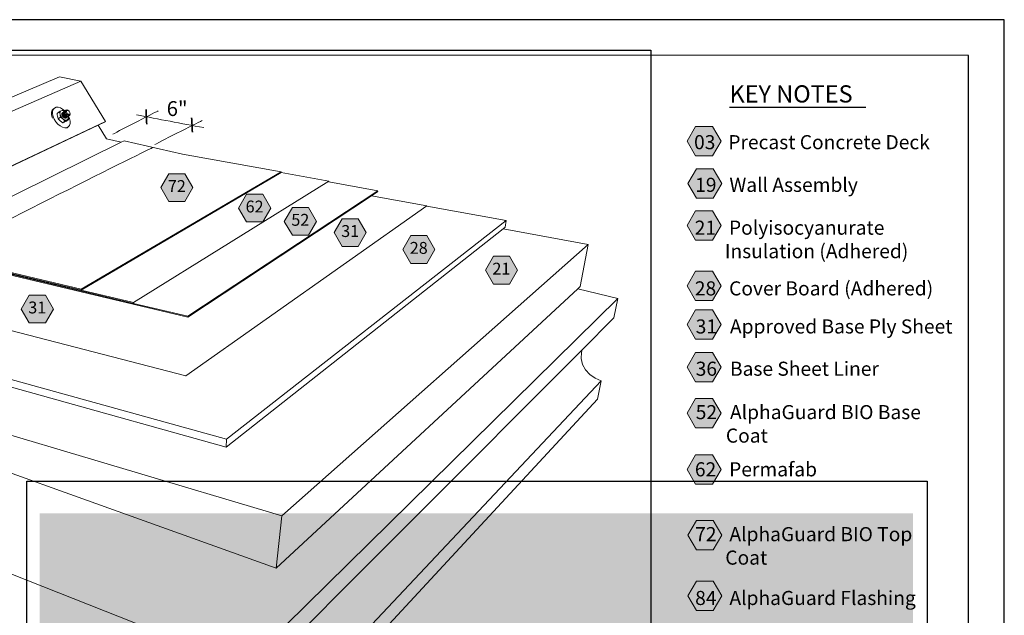
# Model space of a CAD drawing. Units: inches. Extents: x 8.03 to 18.03, y 0.01 to 8.01.
# Drawn here: x 11.74 to 18.03, y 4.21 to 8.01 of the extents above; entities that cross this region are included whole.
import ezdxf

# ---------------------------------------------------------------- set-up
doc = ezdxf.new("R2010")
doc.units = ezdxf.units.IN
doc.header["$MEASUREMENT"] = 0
for name, color, linetype, true_color in [('PDF20_Text', 7, 'Continuous', 0x3f3f3f), ('PDF21_Text', 7, 'Continuous', 0x3f3f3f), ('PDF52_Text', 7, 'Continuous', 0x3f3f3f)]:
    doc.layers.add(name, color=color, linetype=linetype, true_color=true_color)
for name, color, linetype in [('PDF21_Keynotes$$$23015$AlphaGuard$BIO$Plus$Coping$Cap$Detail$$Gypsum$Deck', 7, 'Continuous'), ('PDF52_DRAWINGS$$$22023$AlphaGuard$MT$Plus$Raised$Perimeter$Edge$Detail$$Precast$Concrete$Deck', 7, 'Continuous'), ('PDF52_Keynotes$$$22023$AlphaGuard$MT$Plus$Raised$Perimeter$Edge$Detail$$Precast$Concrete$Deck', 7, 'Continuous'), ('PDF9_PDF2_Geometry', 7, 'Continuous')]:
    doc.layers.add(name, color=color, linetype=linetype)
doc.styles.add('PDF ArialMT-Identity-H', font='arial.ttf')
picture_1 = doc.add_image_def('image2.png', size_in_pixel=(2408, 1586))
picture_2 = doc.add_image_def('image3.png', size_in_pixel=(1880, 1499))

msp = doc.modelspace()

# ---------------------------------------------------------------- hatches: boundary and pattern name
at = {"true_color": 0xffffff}
h = msp.add_hatch(color=7, dxfattribs=at)
h.dxf.hatch_style = 1
h.paths.add_polyline_path([(17.44502615973931, 3.80592330574074), (17.44502615973933, 4.858746580315469), (11.86575545849679, 4.858746580315469), (11.86575545849677, 3.80592330574074)])
at = {"layer": 'PDF21_Keynotes$$$23015$AlphaGuard$BIO$Plus$Coping$Cap$Detail$$Gypsum$Deck', "true_color": 0xffffff, "transparency": 33554559}
for points in [[(16.0561979145511, 7.329843732916201), (16.16444801177332, 7.329843732916201), (16.21857262288443, 7.23611449680509), (16.16444801177332, 7.1423812329162), (16.0561979145511, 7.1423812329162), (16.00205888677332, 7.23611449680509)], [(16.06085150869388, 7.059563351206961), (16.1691016059161, 7.059563351206961), (16.22322621702721, 6.965840892873628), (16.1691016059161, 6.872104878984739), (16.06085150869388, 6.872104878984739), (16.0067124809161, 6.965840892873628)], [(16.0561979145511, 6.790286046677203), (16.16444801177332, 6.790286046677203), (16.21857262288443, 6.696563810566092), (16.16444801177332, 6.602827699454981), (16.0561979145511, 6.602827699454981), (16.00205888677332, 6.696563810566092)], [(16.0561979145511, 6.404111824224241), (16.16444801177332, 6.404111824224241), (16.21857262288443, 6.31038958811313), (16.16444801177332, 6.216653574224241), (16.0561979145511, 6.216653574224241), (16.00205888677332, 6.31038958811313)], [(16.0561979145511, 6.158049545828587), (16.16444801177332, 6.158049545828587), (16.21857262288443, 6.064313323606364), (16.16444801177332, 5.970591087495253), (16.0561979145511, 5.970591087495253), (16.00205888677332, 6.064313323606364)], [(16.0561979145511, 5.885130196447496), (16.16444801177332, 5.885130196447496), (16.21857262288443, 5.791393974225273), (16.16444801177332, 5.697671738114162), (16.0561979145511, 5.697671738114162), (16.00205888677332, 5.791393974225273)], [(16.0561979145511, 5.591148955472175), (16.16444801177332, 5.591148955472175), (16.21857262288443, 5.497412941583286), (16.16444801177332, 5.403690705472174), (16.0561979145511, 5.403690705472174), (16.00205888677332, 5.497412941583286)], [(16.0561979145511, 5.231656337646543), (16.16444801177332, 5.231656337646543), (16.21857262288443, 5.13792011542432), (16.16444801177332, 5.044184101535431), (16.0561979145511, 5.044184101535431), (16.00205888677332, 5.13792011542432)], [(16.06085150869388, 4.811741720254696), (16.1691016059161, 4.811741720254696), (16.22322621702721, 4.718005706365807), (16.1691016059161, 4.624269692476918), (16.06085150869388, 4.624269692476918), (16.0067124809161, 4.718005706365807)], [(16.06085150869388, 4.423946464886292), (16.1691016059161, 4.423946464886292), (16.22322621702721, 4.330224006552958), (16.1691016059161, 4.23648799266407), (16.06085150869388, 4.23648799266407), (16.0067124809161, 4.330224006552958)]]:
    msp.add_hatch(color=7, dxfattribs=at).paths.add_polyline_path(points)
at = {"layer": 'PDF52_Keynotes$$$22023$AlphaGuard$MT$Plus$Raised$Perimeter$Edge$Detail$$Precast$Concrete$Deck', "true_color": 0xffffff, "transparency": 33554559}
for points in [[(12.69156016723384, 7.027750012974987), (12.79418830528652, 7.027750012974987), (12.84551563405824, 6.938887386753015), (12.79418830528652, 6.850022034843561), (12.69156016723384, 6.850022034843561), (12.64023323348929, 6.938887386753015)], [(13.18838607732069, 6.896834071374084), (13.29102708009159, 6.896834071374084), (13.34234114911793, 6.807964808695637), (13.29102708009159, 6.719110017179223), (13.18838607732069, 6.719110017179223), (13.1370587353814, 6.807964808695637)], [(13.48033745239274, 6.811954609458716), (13.58296519541826, 6.811954609458716), (13.63429252418997, 6.723086650369932), (13.58296519541826, 6.634218704448722), (13.48033745239274, 6.634218704448722), (13.42901012362102, 6.723086650369932)], [(13.798821275108, 6.740270332312025), (13.90144941316069, 6.740270332312025), (13.95277675509998, 6.651402386390815), (13.90144941316069, 6.562534427302032), (13.798821275108, 6.562534427302032), (13.74749434136346, 6.651402386390815)], [(14.23680138328136, 6.632704459961385), (14.33944238605226, 6.632704459961385), (14.3907564550786, 6.543836500872602), (14.33944238605226, 6.454981709356189), (14.23680138328136, 6.454981709356189), (14.18547405450964, 6.543836500872602)], [(14.76472869111004, 6.5001333281785), (14.86735682916273, 6.5001333281785), (14.91867050316191, 6.411278536662087), (14.86735682916273, 6.322410682913883), (14.76472869111004, 6.322410682913883), (14.71340136233833, 6.411278536662087)], [(11.80024715404514, 6.251977351477433), (11.90288856501077, 6.251977351477433), (11.95420263403711, 6.163109300215644), (11.90288856501077, 6.074241446467441), (11.80024715404514, 6.074241446467441), (11.74893308501879, 6.163109300215644)]]:
    msp.add_hatch(color=7, dxfattribs=at).paths.add_polyline_path(points)

# ---------------------------------------------------------------- linework, layer by layer
at = {"layer": 'PDF21_Keynotes$$$23015$AlphaGuard$BIO$Plus$Coping$Cap$Detail$$Gypsum$Deck', "lineweight": 30}
for points in [[(16.2723696094567, 7.45240080375195), (16.37427859994157, 7.45240080375195)], [(16.37376468663226, 7.45240080375195), (16.47567367711713, 7.45240080375195)], [(16.47515976380782, 7.45240080375195), (16.5770687542927, 7.45240080375195)], [(16.57655484098339, 7.45240080375195), (16.61902963675318, 7.45240080375195)], [(16.61891853761153, 7.45240080375195), (16.72923084443505, 7.45240080375195)], [(16.72864745674674, 7.45240080375195), (16.84751580381319, 7.45240080375195)], [(16.84671021784157, 7.45240080375195), (16.9400631680835, 7.45240080375195)], [(16.9397714530575, 7.45240080375195), (17.04168044354237, 7.45240080375195)], [(17.04116653023306, 7.45240080375195), (17.14307552071794, 7.45240080375195)]]:
    msp.add_lwpolyline(points, dxfattribs=at)
at = {"layer": 'PDF21_Keynotes$$$23015$AlphaGuard$BIO$Plus$Coping$Cap$Detail$$Gypsum$Deck', "lineweight": 9}
for points in [[(16.0561979145511, 7.329843732916201), (16.16444801177332, 7.329843732916201), (16.21857262288443, 7.23611449680509), (16.16444801177332, 7.1423812329162), (16.0561979145511, 7.1423812329162), (16.00205888677332, 7.23611449680509)], [(16.06085150869388, 7.059563351206961), (16.1691016059161, 7.059563351206961), (16.22322621702721, 6.965840892873628), (16.1691016059161, 6.872104878984739), (16.06085150869388, 6.872104878984739), (16.0067124809161, 6.965840892873628)], [(16.0561979145511, 6.790286046677203), (16.16444801177332, 6.790286046677203), (16.21857262288443, 6.696563810566092), (16.16444801177332, 6.602827699454981), (16.0561979145511, 6.602827699454981), (16.00205888677332, 6.696563810566092)], [(16.0561979145511, 6.404111824224241), (16.16444801177332, 6.404111824224241), (16.21857262288443, 6.31038958811313), (16.16444801177332, 6.216653574224241), (16.0561979145511, 6.216653574224241), (16.00205888677332, 6.31038958811313)], [(16.0561979145511, 6.158049545828587), (16.16444801177332, 6.158049545828587), (16.21857262288443, 6.064313323606364), (16.16444801177332, 5.970591087495253), (16.0561979145511, 5.970591087495253), (16.00205888677332, 6.064313323606364)], [(16.0561979145511, 5.885130196447496), (16.16444801177332, 5.885130196447496), (16.21857262288443, 5.791393974225273), (16.16444801177332, 5.697671738114162), (16.0561979145511, 5.697671738114162), (16.00205888677332, 5.791393974225273)], [(16.0561979145511, 5.591148955472175), (16.16444801177332, 5.591148955472175), (16.21857262288443, 5.497412941583286), (16.16444801177332, 5.403690705472174), (16.0561979145511, 5.403690705472174), (16.00205888677332, 5.497412941583286)], [(16.0561979145511, 5.231656337646543), (16.16444801177332, 5.231656337646543), (16.21857262288443, 5.13792011542432), (16.16444801177332, 5.044184101535431), (16.0561979145511, 5.044184101535431), (16.00205888677332, 5.13792011542432)], [(16.06085150869388, 4.811741720254696), (16.1691016059161, 4.811741720254696), (16.22322621702721, 4.718005706365807), (16.1691016059161, 4.624269692476918), (16.06085150869388, 4.624269692476918), (16.0067124809161, 4.718005706365807)], [(16.06085150869388, 4.423946464886292), (16.1691016059161, 4.423946464886292), (16.22322621702721, 4.330224006552958), (16.1691016059161, 4.23648799266407), (16.06085150869388, 4.23648799266407), (16.0067124809161, 4.330224006552958)]]:
    msp.add_lwpolyline(points, close=True, dxfattribs=at)
at = {"layer": 'PDF52_DRAWINGS$$$22023$AlphaGuard$MT$Plus$Raised$Perimeter$Edge$Detail$$Precast$Concrete$Deck', "lineweight": 15}
for points in [[(10.36067602228394, 6.953002997997888), (11.99370535114537, 7.646589097805343), (12.12959439514361, 7.618016795688513), (12.28752649515873, 7.361831101680851), (12.28103473713731, 7.357049982488659), (12.23951757897012, 7.33739998790663), (10.68873294663079, 6.603788484205713)], [(11.94818504029672, 7.381441567210627), (11.94552524334839, 7.387868685619285), (11.94193036441581, 7.404806133958068), (11.9421935710199, 7.420131858271263), (11.94627549211928, 7.432795112618933), (11.9538996481969, 7.441936028190212), (11.96078642022182, 7.447150386848502), (11.97141233510221, 7.452154077516453), (11.98430344112216, 7.452693947983599), (11.99859054682957, 7.448750273226532), (12.01329838280933, 7.440602153109189), (12.02742755665374, 7.428810592052375), (12.02790133907517, 7.428268101238327)], [(12.02837550335619, 7.411131835724338), (12.02767750351246, 7.413001617833222), (12.02626865227437, 7.417612901676994), (12.02584711878011, 7.421934512096208), (12.02646595517875, 7.425670152377414), (12.0271378305589, 7.426892103093295), (12.02530744582655, 7.426490452633311), (12.02475449996004, 7.426078320785721), (12.02222611538395, 7.42793889876152), (12.01350935365383, 7.432953136654939), (12.00955883175914, 7.431620578331154), (12.00448959291593, 7.4295084997231), (11.99835346468906, 7.426582625639896), (11.99134814501009, 7.422978700585104), (11.97844417427193, 7.413254422055144), (11.9787206406214, 7.403520939392097), (11.97995831341869, 7.39430890576245), (11.98140656203332, 7.388956313929426), (11.98228900006322, 7.385906677833524), (11.98554152211419, 7.378402531010481), (11.99130876080113, 7.371160326704584)], [(11.99134814501009, 7.422978700585104), (11.99460065389349, 7.415487655496569), (11.99694460028339, 7.407082780885596), (11.99819553282606, 7.397853655747015), (11.99845873943016, 7.388095167864039)], [(12.02463596547357, 7.425988807628753), (12.02335850027258, 7.42688812648644), (12.01651150748377, 7.429833738760624), (12.01007239341669, 7.430727790589362), (12.00448959291593, 7.4295084997231), (12.00013081043991, 7.426256083012708), (11.99731309479616, 7.42118789757529), (11.99623334069429, 7.414647564379401), (11.99694460028339, 7.407082780885596), (11.99941994587798, 7.399008451843813), (12.00348860723198, 7.390980143467462), (12.00886124011015, 7.383547062032497), (12.01518141149602, 7.377220056676563), (12.02202881247957, 7.370544097485268), (12.02778279142112, 7.36330194584966), (12.01482618989621, 7.353654052407014)], [(12.02189700508015, 7.422961582741023), (12.02007988009317, 7.422559932281039), (12.01759126158564, 7.420700710565194), (12.01666943934677, 7.419035025828035), (12.0159979589938, 7.417805135066014), (12.01537912259515, 7.414072115131712), (12.01578739634403, 7.409753164562114), (12.0172095073275, 7.405145844157627), (12.0180256597981, 7.403373462581559)], [(12.02475449996004, 7.426078320785721), (12.02463596547357, 7.425988807628753), (12.02283208706439, 7.424631230917465), (12.02189700508015, 7.422961582741023), (12.02122552472717, 7.421735655418286), (12.02060668832853, 7.418001331894319), (12.02102781362804, 7.413681077735057), (12.02243667803371, 7.409072401070616), (12.02313467787744, 7.407205239308632)], [(12.0271378305589, 7.426892103093295), (12.02790133907517, 7.428268101238327), (12.02805925777059, 7.428565675206304), (12.0305482713053, 7.430424949592439), (12.03237826101048, 7.430826534214561)], [(12.03790881258408, 7.408620779673489), (12.03831708633296, 7.408099330640089), (12.04192482998374, 7.404478235070926), (12.04582229972937, 7.401734099821565), (12.04974628896574, 7.400053943922373), (12.05342033134341, 7.399550942657861), (12.05471064809503, 7.399839312492751), (12.05659368994929, 7.400258028126527), (12.05906903554387, 7.402126506645747), (12.06066233813572, 7.40502865276354), (12.06126791478899, 7.408764279877171), (12.06084678948947, 7.413080623267439), (12.05985906355089, 7.416142057508185), (12.05942466533843, 7.417682676642979), (12.05880582893978, 7.419595951243401), (12.05705459448494, 7.423030040949772), (12.05476329204936, 7.426211326434224), (12.0520637158649, 7.428923859509896), (12.05044428880948, 7.430114168549375), (12.04914071231248, 7.430983254660902), (12.04655968378206, 7.432858303798734), (12.04264895429105, 7.434545082986829), (12.03896204719519, 7.435058644644381), (12.03578870175688, 7.434363357320559), (12.03330008324935, 7.432504135604714), (12.03237826101048, 7.430826534214561), (12.0317067806575, 7.429608546937962), (12.03108794425886, 7.425871616234666), (12.03150947775312, 7.421548702225785), (12.03293160190416, 7.416936101624778), (12.03524902880332, 7.412348519411272), (12.03560425040313, 7.411805975926935)], [(11.98554152211419, 7.378402531010481), (11.99845873943016, 7.388095167864039), (12.0072020338186, 7.383079626380954), (12.01518141149602, 7.377220056676563), (12.02200229298881, 7.372429693848568), (12.02886254552299, 7.369503872435656), (12.03530165959008, 7.368641370110314), (12.0408716085402, 7.369894922999882), (12.04520346333073, 7.373177625126724), (12.0479818079331, 7.378261637986128), (12.04904869731676, 7.3847993113324), (12.04832417798227, 7.392346963814552), (12.04791629926056, 7.393796713532425)], [(11.99815575358993, 7.364494914738756), (12.00610901997135, 7.358651172456353), (12.01482618989621, 7.353654052407014), (12.01882893438293, 7.355059045546403), (12.02384593746655, 7.35720665026471), (12.02999493041162, 7.360190422163622), (12.03690823509487, 7.363789119692183), (12.04985157687441, 7.373425162319696), (12.04591472291983, 7.372047847417428), (12.0408716085402, 7.369894922999882), (12.03476159160935, 7.366934852731237), (12.02778279142112, 7.36330194584966)], [(12.01666943934677, 7.419035025828035), (12.01485230119222, 7.418634692125288), (12.01237695559764, 7.416774114149489), (12.01233717636151, 7.416718810345538), (12.01229779215255, 7.416713582819307), (12.00890061115153, 7.413524357288717), (12.00759703465453, 7.408227069259643), (12.00858477376068, 7.401624848473617), (12.01173159970824, 7.394727674066515), (12.01655089169273, 7.388588925492747), (12.02229201908366, 7.384144909320785), (12.02809903700672, 7.382073610684358), (12.03306300110883, 7.382687219556773), (12.03491991849952, 7.38444247012119)], [(12.01267954641068, 7.39936398946536), (12.01198194159413, 7.401224567441159), (12.01055983061066, 7.405829227996028), (12.01015155686177, 7.41014687497596), (12.01077039326042, 7.413878578153026), (12.01107337910063, 7.414419765377409), (12.00917709066857, 7.41264738380134), (12.00793940470371, 7.407587138410062), (12.00888735140616, 7.401283782014104), (12.01188951840367, 7.394697388650065), (12.01173159970824, 7.394727674066515)], [(12.01107337910063, 7.414419765377409), (12.01229779215255, 7.416713582819307)], [(12.01188951840367, 7.394697388650065), (12.01648498799302, 7.388835159096056), (12.02197616852523, 7.384592554111056), (12.02750632507166, 7.382613481151505), (12.03225971335644, 7.383200781214326), (12.0331554242993, 7.384047456117679), (12.03244416471019, 7.38388812849201), (12.0287705173597, 7.384385862727573), (12.0248597878687, 7.386059434840582), (12.02096192309591, 7.388794379124427), (12.01942165948557, 7.39004656258647)], [(12.04422939216469, 7.39200329017571), (12.04333369438941, 7.390378438080469), (12.04085833562726, 7.388508616468866), (12.03898856668594, 7.388089887667519), (12.03768499018894, 7.387798910653299), (12.03401134283845, 7.388296644888864), (12.03008735360208, 7.389971520591536), (12.02618948882928, 7.392709072054711), (12.02476736467824, 7.39405082134401)], [(12.04946982261628, 7.395919339365948), (12.04857451986816, 7.394290471161133), (12.04791629926056, 7.393796713532425), (12.04609917427358, 7.392420702219821), (12.04422939216469, 7.39200329017571), (12.04292542064053, 7.391712299993919), (12.03925177329004, 7.392212641408811), (12.03532778405366, 7.393888886539011), (12.03143031430803, 7.39662774159185), (12.02987639592515, 7.397877370544852)], [(12.03898856668594, 7.388089887667519), (12.03809326393783, 7.386468959508843), (12.03563076989388, 7.38459919056753), (12.03491991849952, 7.38444247012119), (12.0331554242993, 7.384047456117679)], [(12.05471064809503, 7.399839312492751), (12.05381534534692, 7.398206533518944), (12.05135286447054, 7.396338054999722), (12.05087868702194, 7.39623272758834), (12.04946982261628, 7.395919339365948), (12.04816624611928, 7.395629665941392), (12.04449259876879, 7.39613131094595), (12.04056860953241, 7.397810215925769), (12.03667113978679, 7.400551678157937), (12.0351172214039, 7.401798647261321)], [(12.04291255592232, 7.321537000305619), (12.04948308236165, 7.326402405128546), (12.05697543103985, 7.335648700781498), (12.06092554473981, 7.348344860892519), (12.06108387162998, 7.363624525037565), (12.05744960848845, 7.380450062178782), (12.05087868702194, 7.39623272758834)], [(12.04985157687441, 7.373425162319696), (12.04957511052494, 7.38313889362419), (12.04832417798227, 7.392346963814552)], [(12.23951757897012, 7.33739998790663), (12.29367589629855, 7.249577573566697), (12.38737630177661, 7.228143399263756)], [(11.44772486706833, 6.451294802260324), (11.44786993421312, 6.445843414131812), (12.13221480788299, 6.283987719907492), (13.40813962675607, 7.03525421246832), (13.40841609310553, 7.040221086603926), (12.77795266221989, 7.153369970136484), (12.40711440058537, 7.237900530886779), (12.38737630177661, 7.228143399263756), (11.04768110109688, 6.565826320394388), (11.04772047213827, 6.560532956301881), (11.447672223114, 6.445896058086145)], [(14.02731811893182, 6.918779186987675), (13.71249467065409, 6.975449824453898), (13.71285030044865, 6.98048902806453), (13.40813962675607, 7.03525421246832)], [(13.98659098877165, 6.887047997426993), (14.33921856365712, 6.822857398883311), (14.33900798783979, 6.820658414297618), (14.84524826447332, 6.728445825989142), (14.8402581890752, 6.686335955886884), (14.82648463185776, 6.675472748184831), (13.05719738262573, 5.279538793245017), (10.7087477093026, 5.936350628614884), (10.68579668333299, 5.942763223191218), (10.68317627059361, 5.985715765254829), (10.68299181923986, 5.988849726484185), (10.98043417733053, 6.147571656992736)], [(12.46582839509945, 6.199346446208714), (11.44801459316317, 6.440392012835728), (11.44817252502617, 6.434927562475426), (12.81239900520314, 6.11140021718579), (13.98659098877165, 6.887047997426993), (14.02689698046473, 6.913675383266998)], [(14.82648463185776, 6.675472748184831), (15.36972576051422, 6.574977783191134), (15.31882036026393, 6.306701650569015), (15.30344024070928, 6.292441275033513), (13.37755138247705, 4.50666802768138), (10.37039378286557, 5.586014158651399), (10.3669700823738, 5.672077345820061)], [(15.30344024070928, 6.292441275033513), (15.5593519833738, 6.230645739395678), (15.53445222253138, 6.107081213945904), (15.33110548143587, 5.903102376706376), (13.15570383351049, 3.720748645597109), (13.10265178977468, 3.735667452421371), (13.05231218694153, 3.736931249682244), (13.00809545258988, 3.724619595851981), (12.97293825821226, 3.699706575264185)], [(10.98834786198941, 3.983810366890648), (13.08794354560017, 3.057432187487619), (15.42973047997467, 5.587567879520702), (15.4534456070013, 5.705220112306317), (15.41461396205128, 5.720547179711894), (15.38041798728906, 5.744182945779857), (15.35309510344407, 5.774521045686571), (15.33443675873718, 5.809559903091305), (15.32568061279811, 5.846955953463752), (15.32745836674371, 5.884272853558685), (15.33110548143587, 5.903102376706376)]]:
    msp.add_lwpolyline(points, dxfattribs=at)
at = {"layer": 'PDF52_DRAWINGS$$$22023$AlphaGuard$MT$Plus$Raised$Perimeter$Edge$Detail$$Precast$Concrete$Deck', "lineweight": 9}
for points in [[(10.68873294663079, 6.603788484205713), (10.69527734860654, 6.608910656689844), (10.50719158687089, 6.912787915224444), (12.12959439514361, 7.618016795688513)], [(12.04948308236165, 7.326402405128546), (12.03894918247698, 7.321247379551354), (12.02609746066599, 7.320549471880629), (12.0117709839172, 7.324373308561564), (11.99697072474698, 7.33246871888671), (11.98271013853032, 7.344290578527547), (11.96996409965516, 7.35902905544821), (11.95964076242025, 7.375670246576255), (11.95242488009152, 7.393065913265922), (11.94881713644074, 7.41001255257022), (11.94908034304483, 7.425343596582652), (11.95316226414421, 7.438009471277224), (11.96078642022182, 7.447150386848502)], [(12.05985906355089, 7.416142057508185), (12.06017530913649, 7.412904164630117), (12.05972725615148, 7.410102118397476), (12.05852936259031, 7.407925531852384), (12.05667244519963, 7.406525818909515), (12.05428911460077, 7.405996495667837), (12.05153730265672, 7.406375682249359), (12.04860103935892, 7.407637162017493), (12.04567764077932, 7.409695253578834), (12.04296519987665, 7.412411710591073), (12.04067389744108, 7.415598263104472), (12.03892266298623, 7.419038936597029), (12.03785618179732, 7.422498057858475), (12.03755318278953, 7.425739914175827), (12.03800084074737, 7.428543316668421), (12.0391991293357, 7.430715926606657), (12.04106891144459, 7.432110372520579), (12.04345222887588, 7.432633164646361), (12.04620444901467, 7.432248658365602), (12.04914071231248, 7.430983254660902)], [(10.69527734860654, 6.608910656689844), (12.28752649515873, 7.361831101680851)], [(12.02096192309591, 7.388794379124427), (12.01735417944512, 7.392404874797832), (12.01429936849328, 7.396644872603503), (12.01198194159413, 7.401224567441159)], [(12.01942165948557, 7.39004656258647), (12.0167220833011, 7.392752525043529), (12.01441791614732, 7.39593119018108), (12.01267954641068, 7.39936398946536)], [(12.02618948882928, 7.392709072054711), (12.02259500492388, 7.396322240745307), (12.01952693422666, 7.400564845730306), (12.0172095073275, 7.405145844157627)], [(12.02476736467824, 7.39405082134401), (12.02206818352095, 7.396759390980399), (12.01976402953474, 7.399939372875187), (12.0180256597981, 7.403373462581559)], [(12.03143031430803, 7.39662774159185), (12.02782257065725, 7.400243570132064), (12.02475449996004, 7.404488782296394), (12.02243667803371, 7.409072401070616)], [(12.02313467787744, 7.407205239308632), (12.02488591233228, 7.403769832845023), (12.02717721476786, 7.400587243770906), (12.02987639592515, 7.397877370544852)], [(12.03667113978679, 7.400551678157937), (12.03307626085421, 7.404168810287816), (12.03000819015699, 7.408416695469335), (12.02767750351246, 7.413001617833222)], [(12.0351172214039, 7.401798647261321), (12.03241804024661, 7.404511180336994), (12.03011347806566, 7.407695086168347), (12.02837550335619, 7.411131835724338)], [(12.03790881258408, 7.408620779673489), (12.03560425040313, 7.411805975926935)], [(13.40841609310553, 7.040221086603926), (12.13222806762837, 6.289636608453972)], [(13.71285030044865, 6.98048902806453), (12.46592081828991, 6.205074300686693), (12.46582839509945, 6.199346446208714), (12.81258344338932, 6.117207235108856)], [(12.81239900520314, 6.11140021718579), (12.81258344338932, 6.117207235108856), (14.02731811893182, 6.918779186987675)], [(14.33921856365712, 6.822857398883311), (12.80082473542557, 5.735808356585333), (12.80074557198048, 5.73321446333671)], [(14.84524826447332, 6.728445825989142), (13.05951480952488, 5.330984669670778), (13.05719738262573, 5.279538793245017)], [(12.46592081828991, 6.205074300686693), (12.13221480788299, 6.283987719907492), (12.13222806762837, 6.289636608453972), (11.44772486706833, 6.451294802260324), (11.04768110109688, 6.565826320394388)], [(13.37755138247705, 4.50666802768138), (13.41411744126034, 4.841335257703696), (15.36972576051422, 6.574977783191134)], [(13.15570383351049, 3.720748645597109), (13.17203188660001, 3.880655407435033), (15.5593519833738, 6.230645739395678)], [(10.98034195165366, 6.149902146123682), (10.98637280513943, 6.152601524794559), (11.0016339688453, 6.157776446573601), (11.01847538607879, 6.162095449813488), (11.03651489438703, 6.165439986860176), (11.05537095019305, 6.167770673504708), (11.07464834197974, 6.168995284070209), (11.0939122633399, 6.169126880788468), (11.11275505940054, 6.16813935236348), (11.1307684432452, 6.166072083004198), (11.14502902946186, 6.163412088542279), (12.80082473542557, 5.735808356585333)], [(10.68299181923986, 5.988849726484185), (13.05951480952488, 5.330984669670778)], [(10.36384938088982, 5.750055669889044), (13.41411744126034, 4.841335257703696)], [(15.4534456070013, 5.705220112306317), (13.10315207851928, 3.206383515946614)], [(9.801357195591414, 5.214886157754465), (13.17203188660001, 3.880655407435033)]]:
    msp.add_lwpolyline(points, dxfattribs=at)
at = {"layer": 'PDF52_DRAWINGS$$$22023$AlphaGuard$MT$Plus$Raised$Perimeter$Edge$Detail$$Precast$Concrete$Deck', "lineweight": 15}
msp.add_lwpolyline([(11.99815575358993, 7.364494914738756), (11.99130876080113, 7.371160326704584), (11.9938632698408, 7.368558440739532)], close=True, dxfattribs=at)
at = {"layer": 'PDF52_Keynotes$$$22023$AlphaGuard$MT$Plus$Raised$Perimeter$Edge$Detail$$Precast$Concrete$Deck', "lineweight": 9}
for points in [[(12.69156016723384, 7.027750012974987), (12.79418830528652, 7.027750012974987), (12.84551563405824, 6.938887386753015), (12.79418830528652, 6.850022034843561), (12.69156016723384, 6.850022034843561), (12.64023323348929, 6.938887386753015)], [(13.18838607732069, 6.896834071374084), (13.29102708009159, 6.896834071374084), (13.34234114911793, 6.807964808695637), (13.29102708009159, 6.719110017179223), (13.18838607732069, 6.719110017179223), (13.1370587353814, 6.807964808695637)], [(13.48033745239274, 6.811954609458716), (13.58296519541826, 6.811954609458716), (13.63429252418997, 6.723086650369932), (13.58296519541826, 6.634218704448722), (13.48033745239274, 6.634218704448722), (13.42901012362102, 6.723086650369932)], [(13.798821275108, 6.740270332312025), (13.90144941316069, 6.740270332312025), (13.95277675509998, 6.651402386390815), (13.90144941316069, 6.562534427302032), (13.798821275108, 6.562534427302032), (13.74749434136346, 6.651402386390815)], [(14.23680138328136, 6.632704459961385), (14.33944238605226, 6.632704459961385), (14.3907564550786, 6.543836500872602), (14.33944238605226, 6.454981709356189), (14.23680138328136, 6.454981709356189), (14.18547405450964, 6.543836500872602)], [(14.76472869111004, 6.5001333281785), (14.86735682916273, 6.5001333281785), (14.91867050316191, 6.411278536662087), (14.86735682916273, 6.322410682913883), (14.76472869111004, 6.322410682913883), (14.71340136233833, 6.411278536662087)], [(11.80024715404514, 6.251977351477433), (11.90288856501077, 6.251977351477433), (11.95420263403711, 6.163109300215644), (11.90288856501077, 6.074241446467441), (11.80024715404514, 6.074241446467441), (11.74893308501879, 6.163109300215644)]]:
    msp.add_lwpolyline(points, close=True, dxfattribs=at)
at = {"layer": 'PDF52_Keynotes$$$22023$AlphaGuard$MT$Plus$Raised$Perimeter$Edge$Detail$$Precast$Concrete$Deck', "lineweight": 35}
for centre, radius, start, end in [((-13.79061119311293, 6.138963147363392), 26.36832776563902, 2.620595179130192, 2.822456277535494), ((-11.43130912088676, 6.129991404245958), 24.30079618350736, 2.741708150171314, 2.960767911377546)]:
    msp.add_arc(centre, radius, start, end, dxfattribs=at)
at = {"layer": 'PDF52_Keynotes$$$22023$AlphaGuard$MT$Plus$Raised$Perimeter$Edge$Detail$$Precast$Concrete$Deck', "lineweight": 15}
msp.add_arc((18.52384325691973, 37.72206630153015), 30.91348592973416, 258.7336624916143, 259.5454256316535, dxfattribs=at)
for points in [[(12.33442913775473, 7.279600928991065), (12.37563085355824, 7.304706235638172), (12.62361544113734, 7.429329420738875), (12.62361544113734, 7.429329420738875)], [(12.6019943136419, 7.213148141514317), (12.64501274623765, 7.23905934309315), (12.9039664351358, 7.367697242003855), (12.9039664351358, 7.367697242003855)]]:
    msp.add_open_spline(points, degree=3, dxfattribs=at)
at = {"layer": 'PDF52_Keynotes$$$22023$AlphaGuard$MT$Plus$Raised$Perimeter$Edge$Detail$$Precast$Concrete$Deck', "lineweight": 9}
msp.add_open_spline([(11.2453526053336, 6.509232147020914), (11.43700652899748, 6.624395655958419), (12.59065712600484, 7.196061912775331), (12.59065712600484, 7.196061912775331)], degree=3, dxfattribs=at)
at = {"layer": 'PDF9_PDF2_Geometry', "lineweight": 25}
for points in [[(8.027606631166762, 0.01163010669334241), (18.02760663116676, 0.01163010669334064), (18.02760663116676, 8.01163010669334), (8.027606631166764, 8.011630106693342)], [(17.7994594316073, 7.782882415803392), (8.255106631166765, 7.784163175190327), (8.255106631166763, 0.236529171177148), (17.80075383072622, 0.2403777975832888)]]:
    msp.add_lwpolyline(points, close=True, dxfattribs=at)

# ---------------------------------------------------------------- texts
at = {"layer": 'PDF20_Text', "color": 7, "char_height": 0.09, "attachment_point": 4, "style": 'PDF ArialMT-Identity-H'}
for s, insert in [('{\\C256;03}   Precast Concrete Deck', (16.0459786488132, 7.229187075315792)), ('{\\C256;19}   Wall Assembly', (16.05306799111672, 6.956469575354191)), ('{\\C256;21}   Polyisocyanurate\\P       Insulation (Adhered)', (16.05007697953623, 6.607883121261473)), ('{\\C256;28}   Cover Board (Adhered)', (16.05094814580995, 6.294994362840818)), ('{\\C256;31}   Approved Base Ply Sheet', (16.05647932162059, 6.05181298273245)), ('{\\C256;36}   Base Sheet Liner', (16.05647932162059, 5.78164514998263)), ('{\\C256;52}   AlphaGuard BIO Base\\P       Coat', (16.05666935001803, 5.429398768897848)), ('{\\C256;62 }  Permafab', (16.05128456355423, 5.138980584003946)), ('{\\C256;72}   AlphaGuard BIO Top \\P       Coat', (16.05302629105513, 4.649852635534572)), ('{\\C256;84}   AlphaGuard Flashing', (16.05306799111672, 4.317062616666327))]:
    msp.add_mtext(s, dxfattribs=dict(at, insert=insert))
at = {"layer": 'PDF21_Text', "color": 7, "insert": (16.27236409933842, 7.523222706331999), "char_height": 0.11, "attachment_point": 4, "style": 'PDF ArialMT-Identity-H'}
msp.add_mtext('KEY NOTES', dxfattribs=at)
at = {"layer": 'PDF52_Text', "color": 7, "insert": (12.6779449375238, 7.431498167177645), "char_height": 0.09480652105981802, "attachment_point": 4, "style": 'PDF ArialMT-Identity-H'}
msp.add_mtext('6"', dxfattribs=at)
at = {"layer": 'PDF52_Text', "char_height": 0.0758452168478544, "attachment_point": 4, "style": 'PDF ArialMT-Identity-H'}
for s, insert in [('72', (12.6849237348059, 6.938872313174544)), ('62', (13.18174924392475, 6.807957076257364)), ('52', (13.47370061992264, 6.723073692064236)), ('31', (13.79218484712927, 6.651389424870379)), ('28', (14.23016455248293, 6.54382344260137)), ('21', (14.75809186110886, 6.41126567479857)), ('31', (11.79362398977233, 6.163096235823548))]:
    msp.add_mtext(s, dxfattribs=dict(at, insert=insert))

# ---------------------------------------------------------------- referenced raster images: frames only (the image files are external)
at = {"layer": 'PDF52_DRAWINGS$$$22023$AlphaGuard$MT$Plus$Raised$Perimeter$Edge$Detail$$Precast$Concrete$Deck'}
image = msp.add_image(picture_1, insert=(8.160863243815605, 2.805747031919235), size_in_units=(7.608064828400539, 5.010774841174838), dxfattribs=at)
image.dxf.flags = 15
image = msp.add_image(picture_2, insert=(11.78394838584669, 0.478443063384735), size_in_units=(5.750444672053561, 4.583898252426808), dxfattribs=at)
image.dxf.flags = 15

doc.saveas('drawing.dxf')
